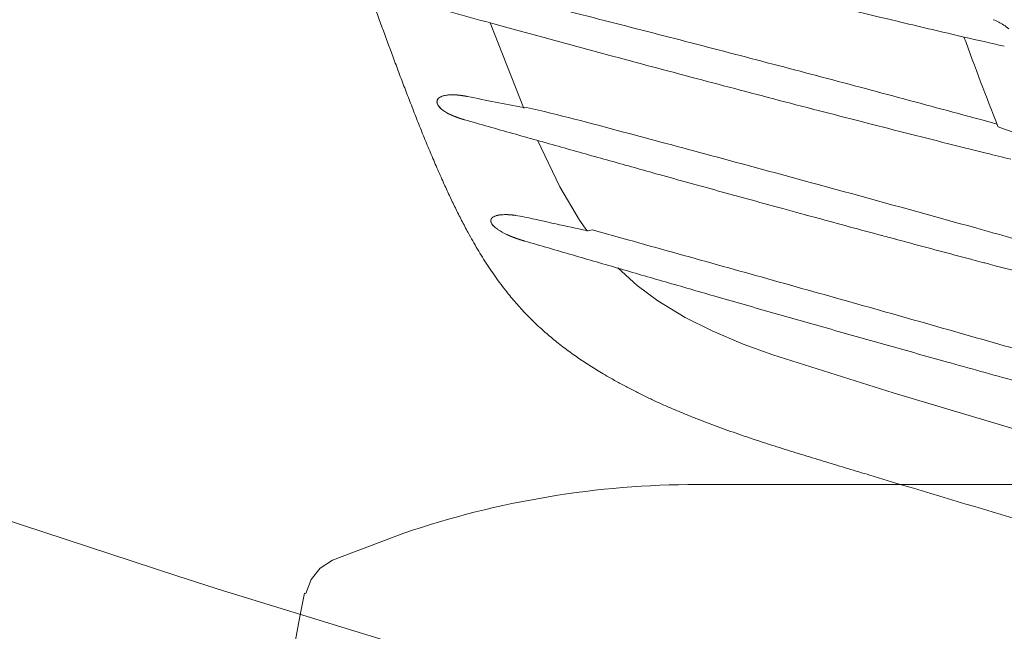
# Model space of a CAD drawing. Units: millimetres. Extents: x 0 to 17320, y 0 to 12230.
# Drawn here: x 3230 to 3443, y 3500 to 3632 of the extents above; entities that cross this region are included whole.
import ezdxf

# ---------------------------------------------------------------- set-up
doc = ezdxf.new("R2010")
doc.units = ezdxf.units.MM
doc.header["$LTSCALE"] = 12
doc.linetypes.add('AUSGEZOGEN', pattern=[0])
doc.linetypes.add('VERDECKT', pattern=[9.525, 6.35, -3.175])
for name, color, linetype in [('100', 7, 'AUSGEZOGEN'), ('101', 7, 'AUSGEZOGEN'), ('132', 7, 'Continuous')]:
    doc.layers.add(name, color=color, linetype=linetype)
doc.styles.get("Standard").update_dxf_attribs({"font": 'romans.shx', "height": 85})
doc.dimstyles.new('ISO-25', dxfattribs={"dimtxt": 2.5, "dimasz": 2.5, "dimexe": 1.25, "dimexo": 0.625, "dimtad": 1, "dimtxsty": 'Standard', "dimcen": 2.5, "dimadec": 0, "dimazin": 0, "dimtfac": 1, "dimtmove": 0, "dimatfit": 3, "dimfxl": 1, "dimarcsym": 0})

# ---------------------------------------------------------------- blocks, each defined once
blk = doc.blocks.new('T33_195-75R16C_4X2_FKA')
at = {"layer": '101', "linetype": 'VERDECKT', "lineweight": 18}
for p, q in [((-383.336794, -748.499968), (-383.336794, -748.500268)), ((-383.336794, -748.500268), (163.336703, -748.500268)), ((-462.127434, -764.858844), (-446.764401, -759.022894)), ((-464.805291, -766.57737), (-462.127434, -764.858844)), ((-466.807725, -769.05116), (-464.805291, -766.57737)), ((-467.931771, -772.029476), (-466.807725, -769.05116)), ((-468.210665, -771.972527), (-467.931771, -772.029476))]:
    blk.add_line(p, q, dxfattribs=at)
for centre, radius, start, end in [((-383.331891, -944.947955), 196.447987, 90.00143, 108.838228), ((-66.499984, -854.000268), 410.000026, 168.459085, 180)]:
    blk.add_arc(centre, radius, start, end, dxfattribs=at)
blk = doc.blocks.new('TFH_S04')
at = {"layer": '100', "linetype": 'Continuous', "lineweight": 18, "ltscale": 0.491333}
blk.add_line((-420.92, -667.06), (-428.06, -648.75), dxfattribs=at)
at = {"layer": '100', "linetype": 'Continuous', "lineweight": 18, "ltscale": 0.031844}
blk.add_line((-427.01, -649.04), (-425.78, -649.37), dxfattribs=at)
at = {"layer": '100', "linetype": 'Continuous', "lineweight": 18, "ltscale": 0.081696}
blk.add_line((-422.63, -650.23), (-425.79, -649.37), dxfattribs=at)
at = {"layer": '100', "linetype": 'Continuous', "lineweight": 18, "ltscale": 0.055892}
blk.add_line((-415.6, -652.15), (-422.63, -650.23), dxfattribs=at)
at = {"layer": '100', "linetype": 'Continuous', "lineweight": 18, "ltscale": 0.001729}
blk.add_line((-326.55, -651.61), (-326.62, -651.6), dxfattribs=at)
at = {"layer": '100', "linetype": 'Continuous', "lineweight": 18, "ltscale": 0.009157}
blk.add_line((-326.2, -651.69), (-326.55, -651.61), dxfattribs=at)
at = {"layer": '100', "linetype": 'Continuous', "lineweight": 18, "ltscale": 0.012131}
blk.add_line((-325.73, -651.81), (-326.2, -651.69), dxfattribs=at)
at = {"layer": '100', "linetype": 'Continuous', "lineweight": 18, "ltscale": 0.000203}
blk.add_line((-325.72, -651.81), (-325.73, -651.81), dxfattribs=at)
at = {"layer": '100', "linetype": 'Continuous', "lineweight": 18, "ltscale": 0.001904}
blk.add_line((-325.65, -651.81), (-325.72, -651.8), dxfattribs=at)
at = {"layer": '100', "linetype": 'Continuous', "lineweight": 18}
for p, q in [((-439.59, -665.85), (-439.58, -665.75)), ((-439.58, -665.75), (-439.51, -665.41)), ((-408.78, -691.35), (-413.01, -684.14)), ((-407.24, -693.64), (-408.78, -691.35)), ((-396.36, -705.49), (-400.53, -701.71)), ((-391.88, -708.82), (-396.36, -705.49)), ((-385.93, -712.41), (-391.88, -708.82)), ((-380.13, -715.3), (-385.93, -712.41)), ((-373.4, -718.14), (-380.13, -715.3)), ((-366.99, -720.51), (-373.4, -718.14)), ((-341.01, -728.69), (-366.99, -720.51)), ((-294.19, -742.72), (-341.01, -728.69)), ((-543.65, -752.49), (-495.61, -768.3)), ((-495.61, -768.3), (-485.52, -771.53)), ((-485.52, -771.53), (-484.26, -771.94)), ((-484.26, -771.94), (-389.16, -801.05))]:
    blk.add_line(p, q, dxfattribs=at)
at = {"layer": '100', "linetype": 'Continuous', "lineweight": 18, "ltscale": 0.022963}
blk.add_line((-438.45, -664.59), (-437.56, -664.37), dxfattribs=at)
at = {"layer": '100', "linetype": 'Continuous', "lineweight": 18, "ltscale": 0.023014}
blk.add_line((-438.61, -667.36), (-439.25, -666.7), dxfattribs=at)
at = {"layer": '100', "linetype": 'Continuous', "lineweight": 18, "ltscale": 0.009892}
blk.add_line((-420.28, -667.01), (-420.66, -667.09), dxfattribs=at)
at = {"layer": '100', "linetype": 'Continuous', "lineweight": 18, "ltscale": 0.278415}
blk.add_line((-413.01, -684.14), (-417.88, -674.12), dxfattribs=at)
at = {"layer": '100', "linetype": 'Continuous', "lineweight": 18, "ltscale": 0.02298}
blk.add_line((-365.74, -688.64), (-364.86, -688.88), dxfattribs=at)
at = {"layer": '100', "linetype": 'Continuous', "lineweight": 18, "ltscale": 0.091339}
blk.add_line((-361.33, -689.85), (-364.86, -688.88), dxfattribs=at)
at = {"layer": '100', "linetype": 'Continuous', "lineweight": 18, "ltscale": 0.013096}
blk.add_line((-427.34, -690.63), (-426.86, -690.42), dxfattribs=at)
at = {"layer": '100', "linetype": 'Continuous', "lineweight": 18, "ltscale": 0.009877}
blk.add_line((-360.95, -689.95), (-361.33, -689.85), dxfattribs=at)
at = {"layer": '100', "linetype": 'Continuous', "lineweight": 18, "ltscale": 0.024493}
blk.add_line((-360.01, -690.21), (-360.95, -689.95), dxfattribs=at)
at = {"layer": '100', "linetype": 'Continuous', "lineweight": 18, "ltscale": 0.000878}
blk.add_line((-359.97, -690.22), (-360.01, -690.21), dxfattribs=at)
at = {"layer": '100', "linetype": 'Continuous', "lineweight": 18, "ltscale": 0.004878}
blk.add_line((-359.79, -690.27), (-359.97, -690.22), dxfattribs=at)
at = {"layer": '100', "linetype": 'Continuous', "lineweight": 18, "ltscale": 0.014625}
blk.add_line((-359.22, -690.42), (-359.79, -690.27), dxfattribs=at)
at = {"layer": '100', "linetype": 'Continuous', "lineweight": 18, "ltscale": 0.016075}
blk.add_line((-358.6, -690.59), (-359.22, -690.42), dxfattribs=at)
at = {"layer": '100', "linetype": 'Continuous', "lineweight": 18, "ltscale": 0.013812}
blk.add_line((-358.07, -690.74), (-358.6, -690.59), dxfattribs=at)
at = {"layer": '100', "linetype": 'Continuous', "lineweight": 18, "ltscale": 0.013651}
blk.add_line((-357.54, -690.88), (-358.07, -690.74), dxfattribs=at)
at = {"layer": '100', "linetype": 'Continuous', "lineweight": 18, "ltscale": 0.013168}
blk.add_line((-427.23, -692.77), (-427.58, -692.38), dxfattribs=at)
at = {"layer": '100', "linetype": 'Continuous', "lineweight": 18, "ltscale": 0.023141}
blk.add_line((-406.03, -693.48), (-406.93, -693.67), dxfattribs=at)
at = {"layer": '100', "linetype": 'Continuous', "lineweight": 18, "ltscale": 0.078316}
blk.add_line((-406.03, -693.48), (-398.36, -695.61), dxfattribs=at)
at = {"layer": '100', "linetype": 'Continuous', "lineweight": 18, "ltscale": 0.001887}
blk.add_line((-343.4, -694.71), (-343.47, -694.69), dxfattribs=at)
at = {"layer": '100', "linetype": 'Continuous', "lineweight": 18, "ltscale": 0.009603}
blk.add_line((-343.03, -694.81), (-343.4, -694.71), dxfattribs=at)
at = {"layer": '100', "linetype": 'Continuous', "lineweight": 18, "ltscale": 0.012303}
blk.add_line((-342.55, -694.94), (-343.03, -694.81), dxfattribs=at)
at = {"layer": '100', "linetype": 'Continuous', "lineweight": 18, "ltscale": 0.009222}
blk.add_line((-342.2, -695.03), (-342.55, -694.94), dxfattribs=at)
at = {"layer": '100', "linetype": 'Continuous', "lineweight": 18, "ltscale": 0.011475}
blk.add_line((-341.76, -695.15), (-342.2, -695.03), dxfattribs=at)
at = {"layer": '100', "linetype": 'Continuous', "lineweight": 18, "ltscale": 0.03242}
blk.add_line((-340.5, -695.49), (-341.76, -695.15), dxfattribs=at)
at = {"layer": '100', "linetype": 'Continuous', "lineweight": 18, "ltscale": 0.000867}
blk.add_line((-340.47, -695.5), (-340.5, -695.49), dxfattribs=at)
at = {"layer": '100', "linetype": 'Continuous', "lineweight": 18, "ltscale": 0.00486}
blk.add_line((-340.28, -695.55), (-340.47, -695.5), dxfattribs=at)
at = {"layer": '100', "linetype": 'Continuous', "lineweight": 18, "ltscale": 0.014611}
blk.add_line((-339.72, -695.7), (-340.28, -695.55), dxfattribs=at)
at = {"layer": '100', "linetype": 'Continuous', "lineweight": 18, "ltscale": 0.016049}
blk.add_line((-339.1, -695.86), (-339.72, -695.7), dxfattribs=at)
at = {"layer": '100', "linetype": 'Continuous', "lineweight": 18, "ltscale": 0.013764}
blk.add_line((-338.57, -696.01), (-339.1, -695.86), dxfattribs=at)
at = {"layer": '100', "linetype": 'Continuous', "lineweight": 18, "ltscale": 0.013658}
blk.add_line((-338.04, -696.15), (-338.57, -696.01), dxfattribs=at)
at = {"layer": '100', "linetype": 'Continuous', "lineweight": 18, "ltscale": 0.001899}
blk.add_line((-324.18, -699.84), (-324.26, -699.82), dxfattribs=at)
at = {"layer": '100', "linetype": 'Continuous', "lineweight": 18, "ltscale": 0.009646}
blk.add_line((-323.81, -699.94), (-324.18, -699.84), dxfattribs=at)
at = {"layer": '100', "linetype": 'Continuous', "lineweight": 18, "ltscale": 0.012327}
blk.add_line((-323.33, -700.06), (-323.81, -699.94), dxfattribs=at)
at = {"layer": '100', "linetype": 'Continuous', "lineweight": 18, "ltscale": 0.009249}
blk.add_line((-322.98, -700.16), (-323.33, -700.06), dxfattribs=at)
at = {"layer": '100', "linetype": 'Continuous', "lineweight": 18, "ltscale": 0.011525}
blk.add_line((-322.53, -700.28), (-322.98, -700.16), dxfattribs=at)
at = {"layer": '100', "linetype": 'Continuous', "lineweight": 18, "ltscale": 0.028604}
blk.add_line((-321.42, -700.57), (-322.53, -700.28), dxfattribs=at)
at = {"layer": '100', "linetype": 'Continuous', "lineweight": 18, "ltscale": 0.000857}
blk.add_line((-321.39, -700.58), (-321.43, -700.57), dxfattribs=at)
at = {"layer": '100', "linetype": 'Continuous', "lineweight": 18, "ltscale": 0.004858}
blk.add_line((-321.21, -700.62), (-321.39, -700.58), dxfattribs=at)
at = {"layer": '100', "linetype": 'Continuous', "lineweight": 18, "ltscale": 0.014593}
blk.add_line((-320.64, -700.77), (-321.21, -700.62), dxfattribs=at)
at = {"layer": '100', "linetype": 'Continuous', "lineweight": 18, "ltscale": 0.016021}
blk.add_line((-320.02, -700.94), (-320.64, -700.77), dxfattribs=at)
at = {"layer": '100', "linetype": 'Continuous', "lineweight": 18, "ltscale": 0.01373}
blk.add_line((-319.49, -701.08), (-320.02, -700.94), dxfattribs=at)
at = {"layer": '100', "linetype": 'Continuous', "lineweight": 18, "ltscale": 0.013668}
blk.add_line((-318.96, -701.22), (-319.49, -701.08), dxfattribs=at)
at = {"layer": '100', "linetype": 'Continuous', "lineweight": 18, "ltscale": 0.004524}
blk.add_line((-402.47, -725.29), (-402.32, -725.38), dxfattribs=at)
at = {"layer": '100', "linetype": 'Continuous', "lineweight": 18, "ltscale": 0.0153}
blk.add_line((-346.67, -746.3), (-346.08, -746.48), dxfattribs=at)
at = {"layer": '100', "linetype": 'Continuous', "lineweight": 18}
for centre, radius, start, end in [((1307.81, 5698.22), 6580.07, 254.565459, 254.713356), ((-2463.51, -8683.01), 8294.68, 75.594771, 75.728828), ((493.51, 2823.15), 3570.24, 256.18805, 256.4962), ((62.4, 1020.61), 1716.86, 256.43887, 256.90368), ((-322.91, -657.81), 10.37, 56.0803, 70.0988), ((-2164.27, -7516.97), 7090.86, 75.435791, 75.592744), ((-322.23, -656.82), 9.17, 47.6277, 56.1478), ((1106.29, 4945.85), 5801.19, 254.79097, 254.985533), ((489.47, -354.14), 867.83, 200.05914, 201.42328), ((383.3, 2459.45), 3191.02, 257.16352, 257.32266), ((-1919.4, -6573.96), 6116.58, 75.25208, 75.434553), ((923.81, 4265.77), 5097.05, 254.98631, 255.20651), ((-1706.16, -5764.27), 5279.28, 75.04113, 75.25304), ((783.54, 3734.94), 4548, 255.20747, 255.45806), ((-438.44, -665.9), 1.18, 133.2407, 155.4033), ((-436.88, -669.06), 4.74, 98.2763, 109.3975), ((-436.44, -672.24), 7.95, 91.4671, 98.1112), ((16.21, 1555.14), 2264.79, 258.56043, 258.8713), ((-1564.7, -5235.54), 4731.95, 74.80684, 75.04336), ((-436.26, -664.49), 3.72, 216.4283, 230.651), ((-433.34, -660.93), 8.32, 230.6676, 243.3887), ((-529.73, -1141.48), 486.93, 74.4959, 77.0101), ((682.65, 3346.22), 4146.4, 255.45878, 255.72717), ((-1412.98, -4677.62), 4153.78, 74.72417, 74.80963), ((-2952.97, -10235.65), 9898.4, 74.936669, 75.050889), ((610.14, 3061.57), 3852.66, 255.72861, 256.01531), ((67.82, 343.68), 1085.84, 249.16882, 249.67134), ((-2287.78, -7764.81), 7339.58, 74.474064, 74.938152), ((577.21, 2929.69), 3716.73, 256.01659, 256.10111), ((-426.06, -692.98), 2.68, 107.2635, 118.4776), ((-424.88, -699.83), 9.65, 89.3552, 95.6084), ((-426.39, -716.72), 26.64, 77.4324, 81.975), ((868.1, 5166.71), 5997.51, 257.591995, 257.722547), ((1006.04, 4315.71), 5188.96, 254.76458, 254.92553), ((-426.01, -691.13), 2, 203.5924, 218.6743), ((-424.71, -690.13), 3.65, 218.1147, 226.3906), ((-422.89, -688.17), 6.32, 226.6779, 236.2515), ((-419.15, -682.57), 13.06, 236.2725, 245.535), ((-1803.86, -6011.73), 5520.93, 74.27478, 74.44305), ((-5141.7, -17757.47), 17708.93, 74.398525, 74.463637), ((869.41, 3807.3), 4662.51, 254.9911, 255.16641), ((-3947.68, -13480.35), 13268.27, 74.310326, 74.3973), ((785.28, 3489.02), 4333.3, 255.23672, 255.42662), ((-3210.77, -10856.25), 10542.67, 74.199641, 74.309367), ((-2689.18, -9013.02), 8627.06, 74.064956, 74.199647), ((-2363.14, -7871.47), 7439.86, 73.91073, 74.065726), ((3962.91, 13591.78), 14971.75, 253.273205, 253.514988)]:
    blk.add_arc(centre, radius, start, end, dxfattribs=at)
for points, degree, knots in [([(-448.75, -657), (-450.38, -652.64), (-453.58, -643.88), (-458.18, -630.68), (-462.61, -617.42), (-466.86, -604.1), (-470.94, -590.73), (-474.87, -577.31), (-478.64, -563.84), (-482.26, -550.34), (-485.74, -536.8), (-489.08, -523.22), (-492.29, -509.62), (-495.38, -495.98), (-498.35, -482.33), (-501.2, -468.64), (-503.96, -454.94), (-506.61, -441.21), (-509.17, -427.47), (-511.64, -413.71), (-514.04, -399.94), (-516.36, -386.16), (-518.62, -372.36), (-520.83, -358.56), (-522.98, -344.75), (-524.39, -335.54), (-525.09, -330.93)], 3, [0, 0, 0, 0, 13.978635, 27.958911, 41.940718, 55.92363, 69.906924, 83.889592, 97.870734, 111.850724, 125.830095, 139.809174, 153.788089, 167.76678, 181.745138, 195.723401, 209.701772, 223.680296, 237.658876, 251.637278, 265.615272, 279.593025, 293.570708, 307.54838, 321.526003, 335.503453, 335.503453, 335.503453, 335.503453]), ([(-270.24, -741.74), (-273.8, -735.02), (-277.27, -728.25), (-280.65, -721.42), (-285.06, -712.2), (-289.31, -702.89), (-290.39, -700.51), (-295.31, -689.47), (-300.01, -678.31), (-303.57, -669.51), (-307.24, -660.02), (-310.76, -650.52), (-310.99, -649.87), (-311.47, -648.57), (-311.95, -647.27), (-312.18, -646.62), (-316.43, -634.93), (-320.46, -623.18), (-324.08, -612.01), (-329.39, -594.8), (-334.31, -577.47), (-335.98, -571.43), (-338.03, -563.81), (-340.01, -556.17), (-340.41, -554.6), (-343.75, -541.53), (-346.89, -528.42), (-349.52, -516.86), (-352.77, -501.75), (-355.81, -486.59), (-356.51, -483.06), (-357.9, -475.9), (-359.24, -468.74), (-359.91, -465.1), (-361.95, -453.86), (-363.88, -442.6), (-365.15, -434.99), (-367.43, -420.71), (-369.56, -406.41), (-370.52, -399.74), (-371.45, -393.07), (-372.35, -386.4)], 5, [0, 0, 0, 0, 0, 0, 53.858725, 53.858725, 53.858725, 72.274125, 72.274125, 72.274125, 139.118585, 139.118585, 139.118585, 144.019092, 144.019092, 144.019092, 148.9196, 148.9196, 148.9196, 231.959898, 231.959898, 231.959898, 276.319724, 276.319724, 276.319724, 287.800561, 287.800561, 287.800561, 371.761089, 371.761089, 371.761089, 397.219822, 397.219822, 397.219822, 423.389095, 423.389095, 423.389095, 478.084888, 478.084888, 478.084888, 525.757897, 525.757897, 525.757897, 525.757897, 525.757897, 525.757897]), ([(-448.75, -657), (-448.34, -658.11), (-447.51, -660.32), (-446.25, -663.63), (-444.97, -666.94), (-443.68, -670.24), (-442.35, -673.53), (-441, -676.8), (-439.61, -680.07), (-438.25, -683.14), (-436.92, -686.03), (-435.63, -688.74), (-434.28, -691.42), (-432.7, -694.39), (-430.86, -697.63), (-428.7, -701.11), (-426.38, -704.47), (-424.05, -707.5), (-421.73, -710.19), (-419.48, -712.57), (-417.12, -714.83), (-414.65, -716.96), (-412.11, -718.98), (-409.49, -720.88), (-406.81, -722.67), (-404.46, -724.12), (-403, -724.98), (-402.47, -725.29)], 3, [0, 0, 0, 0, 3.542994, 7.085933, 10.629298, 14.173466, 17.718346, 21.263842, 24.809908, 28.35631, 31.354717, 34.35356, 37.352457, 40.351157, 44.446809, 48.540398, 52.627083, 56.704781, 59.990895, 63.268209, 66.536038, 69.794239, 73.0418, 76.276797, 79.499805, 82.712422, 84.559228, 84.559228, 84.559228, 84.559228]), ([(-439.51, -665.41), (-439.52, -665.44), (-439.53, -665.48), (-439.55, -665.51), (-439.56, -665.57), (-439.57, -665.63), (-439.57, -665.65), (-439.58, -665.71), (-439.58, -665.76), (-439.59, -665.79), (-439.59, -665.83), (-439.59, -665.85)], 5, [0, 0, 0, 0, 0, 0, 0.271404, 0.271404, 0.271404, 0.3993503, 0.3993503, 0.3993503, 0.6084502, 0.6084502, 0.6084502, 0.6084502, 0.6084502, 0.6084502]), ([(-439.59, -665.85), (-439.58, -665.92), (-439.57, -665.99), (-439.56, -666.05), (-439.52, -666.2), (-439.46, -666.35), (-439.42, -666.42), (-439.37, -666.52), (-439.31, -666.61), (-439.29, -666.64), (-439.27, -666.67), (-439.25, -666.7)], 5, [0, 0, 0, 0, 0, 0, 0.455548, 0.455548, 0.455548, 0.955487, 0.955487, 0.955487, 1.185409, 1.185409, 1.185409, 1.185409, 1.185409, 1.185409]), ([(-438.45, -664.59), (-438.54, -664.62), (-438.62, -664.65), (-438.7, -664.69), (-438.87, -664.77), (-439.03, -664.87), (-439.1, -664.92), (-439.18, -664.98), (-439.24, -665.04)], 5, [0, 0, 0, 0, 0, 0, 0.660366, 0.660366, 0.660366, 1.331419, 1.331419, 1.331419, 1.331419, 1.331419, 1.331419]), ([(-432.98, -664.66), (-433.26, -664.6), (-433.55, -664.55), (-433.85, -664.5), (-434.39, -664.42), (-434.92, -664.35), (-435.14, -664.33), (-435.58, -664.3), (-436.01, -664.28), (-436.22, -664.28), (-436.43, -664.28), (-436.64, -664.29)], 5, [0, 0, 0, 0, 0, 0, 2.120543, 2.120543, 2.120543, 3.727183, 3.727183, 3.727183, 5.280318, 5.280318, 5.280318, 5.280318, 5.280318, 5.280318]), ([(-420.93, -667.06), (-420.9, -667.07), (-420.86, -667.07), (-420.83, -667.08), (-420.77, -667.09), (-420.72, -667.09), (-420.7, -667.09), (-420.68, -667.09), (-420.66, -667.09)], 5, [0, 0, 0, 0, 0, 0, 0.2251898, 0.2251898, 0.2251898, 0.4159853, 0.4159853, 0.4159853, 0.4159853, 0.4159853, 0.4159853]), ([(-437.07, -668.37), (-436.81, -668.5), (-436.54, -668.63), (-436.26, -668.76), (-435.83, -668.94), (-435.41, -669.1), (-435.27, -669.15), (-434.86, -669.31), (-434.45, -669.44), (-434.19, -669.52), (-433.92, -669.6), (-433.65, -669.67)], 5, [0, 0, 0, 0, 0, 0, 2.088339, 2.088339, 2.088339, 3.162554, 3.162554, 3.162554, 5.181829, 5.181829, 5.181829, 5.181829, 5.181829, 5.181829]), ([(-365.74, -688.64), (-367.91, -688.05), (-372.24, -686.86), (-378.72, -685.08), (-385.17, -683.3), (-391.23, -681.62), (-396.91, -680.03), (-402.2, -678.55), (-407.48, -677.07), (-412.74, -675.59), (-417.99, -674.11), (-423.23, -672.64), (-428.44, -671.16), (-431.92, -670.17), (-433.65, -669.67)], 3, [0, 0, 0, 0, 6.743066, 13.460827, 20.153891, 26.822866, 32.335937, 37.833199, 43.315006, 48.781808, 54.234021, 59.672239, 65.096967, 70.508713, 70.508713, 70.508713, 70.508713]), ([(-318.41, -671.12), (-318.41, -671.12), (-318.4, -671.12), (-318.4, -671.13), (-318.39, -671.14), (-318.36, -671.15), (-318.35, -671.16), (-318.33, -671.17), (-318.32, -671.17)], 5, [0, 0, 0, 0, 0, 0, 0.0835295, 0.0835295, 0.0835295, 0.2298159, 0.2298159, 0.2298159, 0.2298159, 0.2298159, 0.2298159]), ([(-427.34, -690.63), (-427.38, -690.65), (-427.43, -690.68), (-427.47, -690.71), (-427.54, -690.75), (-427.6, -690.8), (-427.62, -690.82), (-427.66, -690.86), (-427.7, -690.9), (-427.72, -690.92), (-427.75, -690.96), (-427.79, -691), (-427.8, -691.02), (-427.83, -691.07), (-427.86, -691.12), (-427.87, -691.15), (-427.89, -691.21), (-427.91, -691.28), (-427.92, -691.31), (-427.93, -691.35), (-427.94, -691.4), (-427.94, -691.4), (-427.94, -691.42), (-427.94, -691.43), (-427.94, -691.44), (-427.95, -691.46), (-427.95, -691.48), (-427.95, -691.5), (-427.95, -691.53), (-427.95, -691.56), (-427.95, -691.57), (-427.94, -691.61), (-427.94, -691.64), (-427.93, -691.66), (-427.92, -691.7), (-427.91, -691.74), (-427.91, -691.77), (-427.9, -691.8), (-427.88, -691.84), (-427.88, -691.85), (-427.87, -691.87), (-427.86, -691.9), (-427.86, -691.91), (-427.86, -691.92), (-427.85, -691.93), (-427.85, -691.93), (-427.85, -691.93), (-427.85, -691.93)], 5, [0, 0, 0, 0, 0, 0, 0.377114, 0.377114, 0.377114, 0.569035, 0.569035, 0.569035, 0.761863, 0.761863, 0.761863, 0.950758, 0.950758, 0.950758, 1.147377, 1.147377, 1.147377, 1.37462, 1.37462, 1.37462, 1.426544, 1.426544, 1.426544, 1.478467, 1.478467, 1.478467, 1.58229, 1.58229, 1.58229, 1.684442, 1.684442, 1.684442, 1.786595, 1.786595, 1.786595, 1.929793, 1.929793, 1.929793, 2.001538, 2.001538, 2.001538, 2.073283, 2.073283, 2.073283, 2.077628, 2.077628, 2.077628, 2.077628, 2.077628, 2.077628]), ([(-425.82, -690.22), (-425.93, -690.23), (-426.03, -690.24), (-426.14, -690.26), (-426.35, -690.29), (-426.56, -690.34), (-426.66, -690.36), (-426.76, -690.39), (-426.86, -690.42)], 5, [0, 0, 0, 0, 0, 0, 0.752566, 0.752566, 0.752566, 1.494563, 1.494563, 1.494563, 1.494563, 1.494563, 1.494563]), ([(-422.67, -690.34), (-422.69, -690.34), (-422.71, -690.33), (-422.73, -690.33), (-422.77, -690.33), (-422.81, -690.32), (-422.83, -690.32), (-423.02, -690.29), (-423.22, -690.27), (-423.39, -690.25), (-423.78, -690.21), (-424.15, -690.19), (-424.36, -690.18), (-424.57, -690.17), (-424.77, -690.17)], 5, [0, 0, 0, 0, 0, 0, 0.14585, 0.14585, 0.14585, 0.291701, 0.291701, 0.291701, 1.503515, 1.503515, 1.503515, 2.979856, 2.979856, 2.979856, 2.979856, 2.979856, 2.979856]), ([(-424.56, -694.46), (-424.26, -694.59), (-423.95, -694.73), (-423.64, -694.86), (-423.15, -695.06), (-422.66, -695.24), (-422.51, -695.29), (-422.04, -695.46), (-421.57, -695.61), (-421.27, -695.71), (-420.97, -695.8), (-420.67, -695.88)], 5, [0, 0, 0, 0, 0, 0, 2.342089, 2.342089, 2.342089, 3.550029, 3.550029, 3.550029, 5.825941, 5.825941, 5.825941, 5.825941, 5.825941, 5.825941]), ([(-407.24, -693.64), (-407.22, -693.64), (-407.2, -693.64), (-407.18, -693.65), (-407.12, -693.66), (-407.05, -693.67), (-407.02, -693.67), (-406.98, -693.68), (-406.95, -693.68), (-406.94, -693.67), (-406.94, -693.67), (-406.93, -693.67)], 5, [0, 0, 0, 0, 0, 0, 0.152389, 0.152389, 0.152389, 0.411299, 0.411299, 0.411299, 0.4889301, 0.4889301, 0.4889301, 0.4889301, 0.4889301, 0.4889301]), ([(-420.66, -695.89), (-418.94, -696.39), (-415.5, -697.39), (-410.32, -698.9), (-405.14, -700.41), (-399.95, -701.91), (-394.75, -703.42), (-389.53, -704.92), (-384.31, -706.43), (-378.78, -708.02), (-372.94, -709.7), (-366.79, -711.46), (-360.62, -713.21), (-354.44, -714.97), (-348.24, -716.72), (-342.02, -718.48), (-335.79, -720.23), (-329.14, -722.09), (-322.07, -724.06), (-314.58, -726.14), (-307.06, -728.21), (-302.04, -729.59), (-299.52, -730.28)], 3, [0, 0, 0, 0, 5.37964, 10.768013, 16.165397, 21.572072, 26.988386, 32.414546, 37.850831, 43.297521, 49.678185, 56.073893, 62.485092, 68.912229, 75.355813, 81.816181, 88.293736, 94.788879, 102.535897, 110.309037, 118.108648, 125.934479, 125.934479, 125.934479, 125.934479]), ([(-402.31, -725.38), (-401.59, -725.79), (-400.13, -726.61), (-397.91, -727.79), (-395.67, -728.93), (-393.42, -730.02), (-391.15, -731.07), (-388.87, -732.08), (-386.57, -733.05), (-384.27, -733.99), (-381.96, -734.89), (-379.63, -735.76), (-377.3, -736.61), (-374.97, -737.43), (-372.62, -738.23), (-370.28, -739.02), (-367.92, -739.78), (-365.57, -740.53), (-363.21, -741.28), (-360.85, -742.01), (-358.49, -742.73), (-356.13, -743.45), (-353.76, -744.17), (-351.4, -744.88), (-349.03, -745.59), (-347.46, -746.07), (-346.67, -746.3)], 3, [0, 0, 0, 0, 2.515906, 5.027512, 7.53508, 10.038685, 12.538283, 15.033685, 17.524787, 20.012114, 22.496276, 24.977749, 27.456918, 29.934041, 32.409355, 34.88318, 37.355844, 39.82759, 42.298643, 44.769177, 47.239367, 49.709367, 52.179337, 54.64942, 57.119769, 59.590486, 59.590486, 59.590486, 59.590486])]:
    blk.add_open_spline(points, degree=degree, knots=knots, dxfattribs=at)
blk = doc.blocks.new('*D57')
at = {"layer": '132', "color": 0, "lineweight": -2}
for p, q in [((2516.95, 8416.08), (2405.88, 8460.91)), ((2396.91, 8025), (2321.23, 8025))]:
    blk.add_line(p, q, dxfattribs=at)
blk.add_arc((3486, 8025), 1134.77, 161.052, 176.97018, dxfattribs=at)
at = {"layer": '132', "color": 0}
for points in [[(2403.35, 8396.97), (2422.09, 8389.97), (2433.7, 8449.68)], [(2362.81, 8084.71), (2342.82, 8085.24), (2351.23, 8025)]]:
    blk.add_solid(points, dxfattribs=at)
at = {"layer": 'Defpoints', "color": 0}
for p in [(2517.53, 8415.85), (2388.13, 8312.03), (2397.53, 8025), (3486, 8025)]:
    blk.add_point(p, dxfattribs=at)
blk = doc.blocks.new('*D59')
at = {"layer": '132', "color": 0, "lineweight": -2}
for p, q in [((8561.37, 8382.2), (8651.56, 8414.97)), ((8661.41, 7988), (8726.73, 7988))]:
    blk.add_line(p, q, dxfattribs=at)
blk.add_arc((7476.62, 7988), 1220.11, 2.81786, 17.15339, dxfattribs=at)
at = {"layer": '132', "color": 0}
for points in [[(8632.98, 8344.66), (8651.94, 8351.03), (8623.36, 8404.73)], [(8705.25, 8048.23), (8685.26, 8047.74), (8696.73, 7988)]]:
    blk.add_solid(points, dxfattribs=at)
at = {"layer": 'Defpoints', "color": 0}
for p in [(8560.78, 8381.99), (8663.94, 8268.98), (7476.62, 7988), (8660.78, 7988)]:
    blk.add_point(p, dxfattribs=at)
blk = doc.blocks.new('*D60')
at = {"layer": '132', "color": 0, "lineweight": -2}
for p, q in [((6117, 8319.08), (6291.33, 8341.34)), ((6113.13, 8180.15), (6285.96, 8148.22))]:
    blk.add_line(p, q, dxfattribs=at)
blk.add_arc((5670, 8262), 596.38, 355.30147, 1.51011, dxfattribs=at)
at = {"layer": '132', "color": 0}
for points in [[(6256.2, 8276.95), (6276.14, 8278.48), (6261.57, 8337.54)], [(6274.28, 8211.83), (6254.46, 8214.47), (6256.45, 8153.67)]]:
    blk.add_solid(points, dxfattribs=at)
at = {"layer": 'Defpoints', "color": 0}
for p in [(6116.38, 8319), (6266.21, 8276.18), (5670, 8262), (6112.51, 8180.26)]:
    blk.add_point(p, dxfattribs=at)

msp = doc.modelspace()

# ---------------------------------------------------------------- block references
at = {"layer": '100'}
for name in ['T33_195-75R16C_4X2_FKA', 'TFH_S04']:
    msp.add_blockref(name, (3760, 4280), dxfattribs=at)

# ---------------------------------------------------------------- dimensions: what is measured, and where the dimension line sits
at = {"layer": '132'}
for base, center, p1, p2, picture in [((2388.132468, 8312.034865), (3486, 8025), (2517.53424, 8415.849528), (2397.53424, 8025), '*D57'), ((8663.937232, 8268.9789), (7476.624, 7988), (8660.783697, 7988), (8560.783697, 8381.985823), '*D59'), ((6266.206772, 8276.184098), (5670, 8262), (6112.514205, 8180.261525), (6116.375472, 8318.999454), '*D60')]:
    dim = msp.add_angular_dim_3p(base=base, center=center, p1=p1, p2=p2, text=' ', dimstyle='ISO-25', override={"dimtxt": 85, "dimasz": 60, "dimexe": 30, "dimgap": 40}, dxfattribs=at)
    dim.commit()
    dim.dimension.update_dxf_attribs({"geometry": picture, "text_midpoint": (0, 0)})

doc.saveas('drawing.dxf')
